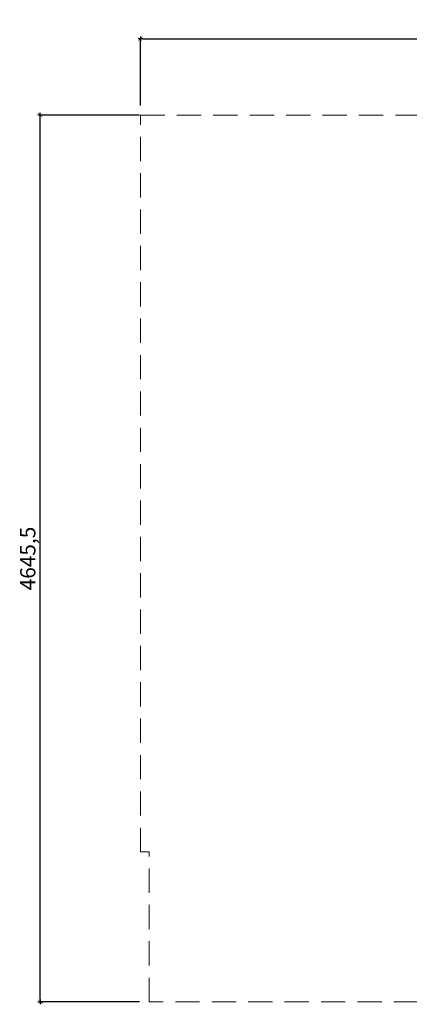
# Model space of a CAD drawing. Units: millimetres. Extents: x 15964 to 25688, y 5732 to 15911.
# Drawn here: x 15964 to 18002, y 10753 to 15911 of the extents above; entities that cross this region are included whole.
import ezdxf

# ---------------------------------------------------------------- set-up
doc = ezdxf.new("R2010")
doc.units = ezdxf.units.MM
doc.header["$LTSCALE"] = 10
doc.linetypes.add('DASHED2', pattern=[9.525, 6.35, -3.175])
doc.layers.add('strefa ochronna', color=30, linetype='DASHED2', lineweight=20)
doc.layers.add('wym', color=1, linetype='Continuous')
doc.styles.add('tkd_txt0', font='simplex.shx', dxfattribs={"width": 0.75})
doc.dimstyles.new('tkd_1-25mm[mm]', dxfattribs={"dimtxt": 50, "dimasz": 12.5, "dimexe": 0, "dimexo": 50, "dimgap": 7.5, "dimtad": 1, "dimdec": 1, "dimrnd": 0.5, "dimtxsty": 'tkd_txt0', "dimblk": 'tkd_dim_arrow', "dimblk1": 'tkd_dim_arrow', "dimblk2": 'tkd_dim_arrow', "dimcen": 2.5, "dimclrd": 1, "dimclrt": 7, "dimadec": 0, "dimazin": 0, "dimtfac": 1, "dimtix": 1, "dimtmove": 1, "dimatfit": 3, "dimfxl": 1, "dimtvp": 0.02, "dimarcsym": 0})

# ---------------------------------------------------------------- blocks, each defined once
blk = doc.blocks.new('tkd_dim_arrow')
for p, q in [((-1, 0), (1, 0)), ((0, -1), (0, 1))]:
    blk.add_line(p, q)
at = {"const_width": 0.2}
blk.add_lwpolyline([(-0.9, -0.9), (0.9, 0.9)], dxfattribs=at)
blk = doc.blocks.new('*D5')
at = {"layer": 'Defpoints', "color": 0}
for p in [(25675.9, 15811.2), (16595.9, 15411.2), (25675.9, 15411.2)]:
    blk.add_point(p, dxfattribs=at)
at = {"layer": 'wym', "color": 0, "lineweight": -2}
for p, q in [((16595.9, 15461.2), (16595.9, 15811.2)), ((25675.9, 15461.2), (25675.9, 15811.2))]:
    blk.add_line(p, q, dxfattribs=at)
at = {"layer": 'wym', "color": 1, "lineweight": -2}
blk.add_line((16608.4, 15811.2), (25663.4, 15811.2), dxfattribs=at)
at = {"layer": 'wym', "color": 1, "lineweight": -2, "xscale": 12.5, "yscale": 12.5, "zscale": 12.5, "rotation": 180}
blk.add_blockref('tkd_dim_arrow', (16595.9, 15811.2), dxfattribs=at)
at = {"layer": 'wym', "color": 1, "lineweight": -2, "xscale": 12.5, "yscale": 12.5, "zscale": 12.5}
blk.add_blockref('tkd_dim_arrow', (25675.9, 15811.2), dxfattribs=at)
at = {"layer": 'wym', "color": 7, "insert": (21135.9, 15858.7), "char_height": 80, "attachment_point": 5, "style": 'tkd_txt0'}
blk.add_mtext('9080', dxfattribs=at)
blk = doc.blocks.new('*D6')
at = {"layer": 'Defpoints', "color": 0}
for p in [(16071.7, 15411.2), (16640.9, 15411.2), (16640.9, 10765.8)]:
    blk.add_point(p, dxfattribs=at)
at = {"layer": 'wym', "color": 0, "lineweight": -2}
for p, q in [((16590.9, 15411.2), (16071.7, 15411.2)), ((16590.9, 10765.8), (16071.7, 10765.8))]:
    blk.add_line(p, q, dxfattribs=at)
at = {"layer": 'wym', "color": 1, "lineweight": -2}
blk.add_line((16071.7, 10778.3), (16071.7, 15398.7), dxfattribs=at)
at = {"layer": 'wym', "color": 1, "lineweight": -2, "xscale": 12.5, "yscale": 12.5, "zscale": 12.5}
for p, rotation in [((16071.7, 15411.2), 90), ((16071.7, 10765.8), 270)]:
    blk.add_blockref('tkd_dim_arrow', p, dxfattribs=dict(at, rotation=rotation))
at = {"layer": 'wym', "color": 7, "insert": (16016.6, 13088.5), "char_height": 80, "attachment_point": 5, "rotation": 90, "style": 'tkd_txt0'}
blk.add_mtext('4645,5', dxfattribs=at)

msp = doc.modelspace()

# ---------------------------------------------------------------- linework, layer by layer
at = {"layer": 'strefa ochronna', "ltscale": 2}
msp.add_lwpolyline([(16640.93, 10765.82), (16640.93, 11551.21), (16595.93, 11551.21), (16595.93, 15411.21), (25675.93, 15411.21), (25675.93, 11551.21), (22770.93, 11551.21), (22770.93, 10765.82), (19000.93, 10765.82)], close=True, dxfattribs=at)

# ---------------------------------------------------------------- dimensions: what is measured, and where the dimension line sits
at = {"layer": 'wym'}
for p1, p2, distance, picture, middle in [((16595.93, 15411.21), (25675.93, 15411.21), 400.01, '*D5', (21135.93, 15858.72)), ((16640.93, 10765.82), (16640.93, 15411.21), 569.22, '*D6', (16016.59, 13088.52))]:
    dim = msp.add_aligned_dim(p1=p1, p2=p2, distance=distance, dimstyle='tkd_1-25mm[mm]', override={"dimtxt": 80}, dxfattribs=at)
    dim.commit()
    dim.dimension.update_dxf_attribs({"geometry": picture, "text_midpoint": middle})

doc.saveas('drawing.dxf')
